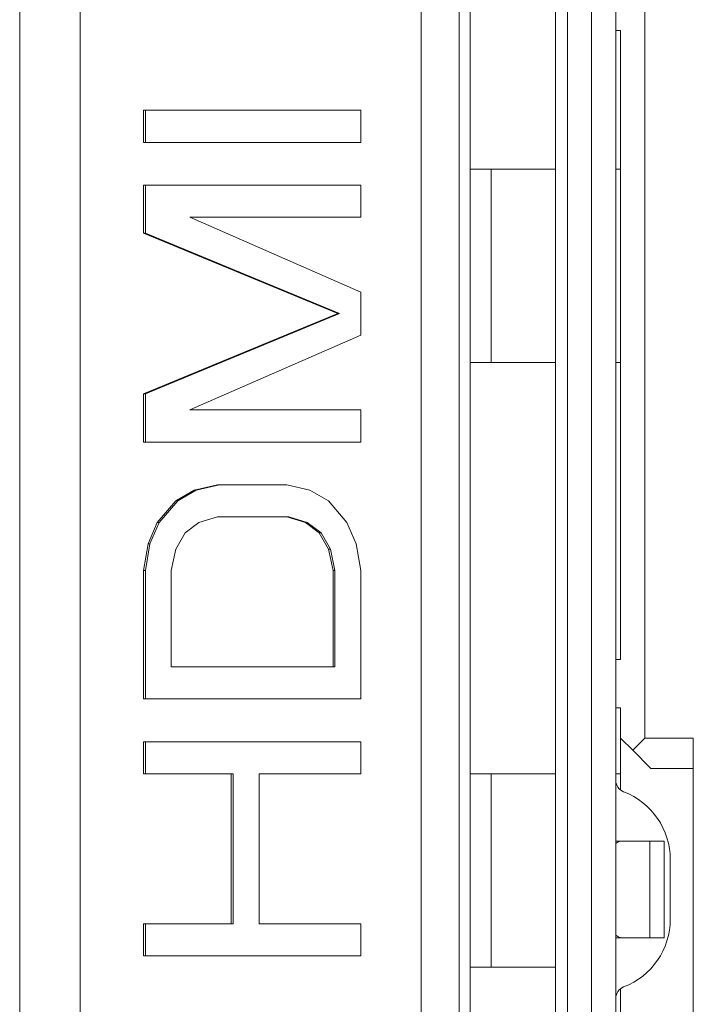
# Model space of a CAD drawing. Units: millimetres. Extents: x -39 to 249, y 47 to 250.
# Drawn here: x -9 to -8, y 141 to 141 of the extents above; entities that cross this region are included whole.
import ezdxf

# ---------------------------------------------------------------- set-up
doc = ezdxf.new("R2010")
doc.units = ezdxf.units.MM
doc.header["$MEASUREMENT"] = 0
doc.layers.add('レイヤー 2', color=7, linetype='Continuous', lineweight=0)

msp = doc.modelspace()

# ---------------------------------------------------------------- linework, layer by layer
at = {"layer": 'レイヤー 2', "color": 18, "lineweight": 9}
for points in [[(-8.52777, 139.25874), (-8.52777, 139.25874), (-8.52777, 144.86625), (-8.52777, 144.86625)], [(-8.49965, 140.36036), (-8.49965, 140.36036), (-8.49965, 141.56291), (-8.49965, 141.56291)], [(-8.27853, 141.33932), (-8.27853, 141.33932), (-8.27853, 140.59104), (-8.27853, 140.59104)], [(-8.27289, 141.33932), (-8.27289, 141.33932), (-8.27289, 140.59104), (-8.27289, 140.59104)], [(-8.26167, 140.59104), (-8.26167, 140.59104), (-8.26167, 141.33932), (-8.26167, 141.33932)], [(-8.25041, 140.59104), (-8.25041, 140.59104), (-8.25041, 141.33932), (-8.25041, 141.33932)], [(-8.34094, 140.59665), (-8.34094, 140.59665), (-8.34094, 141.32807), (-8.34094, 141.32807)], [(-8.32323, 140.59665), (-8.32323, 140.59665), (-8.32323, 141.32807), (-8.32323, 141.32807)], [(-8.31822, 141.32807), (-8.31822, 141.32807), (-8.31822, 140.59665), (-8.31822, 140.59665)], [(-8.2369, 141.14801), (-8.2369, 141.14801), (-8.2369, 140.78232), (-8.2369, 140.78232)], [(-8.24816, 141.11146), (-8.24816, 141.11146), (-8.25041, 141.11146), (-8.25041, 141.11146)], [(-8.24816, 141.11146), (-8.24816, 141.11146), (-8.24816, 140.8189), (-8.24816, 140.8189)], [(-8.36905, 141.07435), (-8.36905, 141.07435), (-8.47019, 141.07435), (-8.47019, 141.07435)], [(-8.47019, 141.07435), (-8.47019, 141.07435), (-8.47019, 141.05943), (-8.47019, 141.05943)], [(-8.46928, 141.07435), (-8.46928, 141.07435), (-8.46928, 141.05943), (-8.46928, 141.05943)], [(-8.36905, 141.05943), (-8.36905, 141.05943), (-8.36905, 141.07435), (-8.36905, 141.07435)], [(-8.47019, 141.05943), (-8.47019, 141.05943), (-8.36905, 141.05943), (-8.36905, 141.05943)], [(-8.31822, 141.04704), (-8.31822, 141.04704), (-8.27853, 141.04704), (-8.27853, 141.04704)], [(-8.30834, 141.04704), (-8.30834, 141.04704), (-8.30834, 140.95701), (-8.30834, 140.95701)], [(-8.25041, 141.04704), (-8.25041, 141.04704), (-8.24816, 141.04704), (-8.24816, 141.04704)], [(-8.36905, 141.03953), (-8.36905, 141.03953), (-8.47019, 141.03953), (-8.47019, 141.03953)], [(-8.47019, 141.03953), (-8.47019, 141.03953), (-8.47019, 141.01713), (-8.47019, 141.01713)], [(-8.46928, 141.03953), (-8.46928, 141.03953), (-8.46928, 141.01713), (-8.46928, 141.01713)], [(-8.36905, 141.02457), (-8.36905, 141.02457), (-8.36905, 141.03953), (-8.36905, 141.03953)], [(-8.44867, 141.02457), (-8.44867, 141.02457), (-8.36905, 141.02457), (-8.36905, 141.02457)], [(-8.36905, 140.98976), (-8.36905, 140.98976), (-8.44867, 141.02457), (-8.44867, 141.02457)], [(-8.47019, 141.01713), (-8.47019, 141.01713), (-8.46928, 141.01713), (-8.46928, 141.01713)], [(-8.47019, 141.01713), (-8.47019, 141.01713), (-8.37981, 140.97977), (-8.37981, 140.97977)], [(-8.46928, 141.01713), (-8.46928, 141.01713), (-8.37893, 140.97977), (-8.37893, 140.97977)], [(-8.36905, 140.96982), (-8.36905, 140.96982), (-8.36905, 140.98976), (-8.36905, 140.98976)], [(-8.37981, 140.97977), (-8.37981, 140.97977), (-8.47019, 140.94244), (-8.47019, 140.94244)], [(-8.37893, 140.97977), (-8.37893, 140.97977), (-8.46928, 140.94244), (-8.46928, 140.94244)], [(-8.37981, 140.97977), (-8.37981, 140.97977), (-8.37893, 140.97977), (-8.37893, 140.97977)], [(-8.44867, 140.935), (-8.44867, 140.935), (-8.36905, 140.96982), (-8.36905, 140.96982)], [(-8.27853, 140.95701), (-8.27853, 140.95701), (-8.31822, 140.95701), (-8.31822, 140.95701)], [(-8.24816, 140.95701), (-8.24816, 140.95701), (-8.25041, 140.95701), (-8.25041, 140.95701)], [(-8.47019, 140.94244), (-8.47019, 140.94244), (-8.46928, 140.94244), (-8.46928, 140.94244)], [(-8.47019, 140.94244), (-8.47019, 140.94244), (-8.47019, 140.92004), (-8.47019, 140.92004)], [(-8.46928, 140.94244), (-8.46928, 140.94244), (-8.46928, 140.92004), (-8.46928, 140.92004)], [(-8.36905, 140.935), (-8.36905, 140.935), (-8.44867, 140.935), (-8.44867, 140.935)], [(-8.36905, 140.92004), (-8.36905, 140.92004), (-8.36905, 140.935), (-8.36905, 140.935)], [(-8.47019, 140.92004), (-8.47019, 140.92004), (-8.36905, 140.92004), (-8.36905, 140.92004)], [(-8.43573, 140.90011), (-8.43573, 140.90011), (-8.44652, 140.89761), (-8.44652, 140.89761)], [(-8.43488, 140.90011), (-8.43488, 140.90011), (-8.44564, 140.89761), (-8.44564, 140.89761)], [(-8.40348, 140.90011), (-8.40348, 140.90011), (-8.43573, 140.90011), (-8.43573, 140.90011)], [(-8.39272, 140.89761), (-8.39272, 140.89761), (-8.40348, 140.90011), (-8.40348, 140.90011)], [(-8.44652, 140.89761), (-8.44652, 140.89761), (-8.4551, 140.89267), (-8.4551, 140.89267)], [(-8.44564, 140.89761), (-8.44564, 140.89761), (-8.45425, 140.89267), (-8.45425, 140.89267)], [(-8.44652, 140.89761), (-8.44652, 140.89761), (-8.44564, 140.89761), (-8.44564, 140.89761)], [(-8.38412, 140.89267), (-8.38412, 140.89267), (-8.39272, 140.89761), (-8.39272, 140.89761)], [(-8.4551, 140.89267), (-8.4551, 140.89267), (-8.46374, 140.88268), (-8.46374, 140.88268)], [(-8.45425, 140.89267), (-8.45425, 140.89267), (-8.46282, 140.88268), (-8.46282, 140.88268)], [(-8.4551, 140.89267), (-8.4551, 140.89267), (-8.45425, 140.89267), (-8.45425, 140.89267)], [(-8.37551, 140.88268), (-8.37551, 140.88268), (-8.38412, 140.89267), (-8.38412, 140.89267)], [(-8.46374, 140.88268), (-8.46374, 140.88268), (-8.46801, 140.87274), (-8.46801, 140.87274)], [(-8.46282, 140.88268), (-8.46282, 140.88268), (-8.46716, 140.87274), (-8.46716, 140.87274)], [(-8.46374, 140.88268), (-8.46374, 140.88268), (-8.46282, 140.88268), (-8.46282, 140.88268)], [(-8.45079, 140.87775), (-8.45079, 140.87775), (-8.44437, 140.88268), (-8.44437, 140.88268)], [(-8.44437, 140.88268), (-8.44437, 140.88268), (-8.43573, 140.88519), (-8.43573, 140.88519)], [(-8.43573, 140.88519), (-8.43573, 140.88519), (-8.40348, 140.88519), (-8.40348, 140.88519)], [(-8.40348, 140.88519), (-8.40348, 140.88519), (-8.4026, 140.88519), (-8.4026, 140.88519)], [(-8.40348, 140.88519), (-8.40348, 140.88519), (-8.39484, 140.88268), (-8.39484, 140.88268)], [(-8.4026, 140.88519), (-8.4026, 140.88519), (-8.39399, 140.88268), (-8.39399, 140.88268)], [(-8.39484, 140.88268), (-8.39484, 140.88268), (-8.39399, 140.88268), (-8.39399, 140.88268)], [(-8.39484, 140.88268), (-8.39484, 140.88268), (-8.38842, 140.87775), (-8.38842, 140.87775)], [(-8.39399, 140.88268), (-8.39399, 140.88268), (-8.38754, 140.87775), (-8.38754, 140.87775)], [(-8.3712, 140.87274), (-8.3712, 140.87274), (-8.37551, 140.88268), (-8.37551, 140.88268)], [(-8.4551, 140.87023), (-8.4551, 140.87023), (-8.45079, 140.87775), (-8.45079, 140.87775)], [(-8.38842, 140.87775), (-8.38842, 140.87775), (-8.38754, 140.87775), (-8.38754, 140.87775)], [(-8.38842, 140.87775), (-8.38842, 140.87775), (-8.38412, 140.87023), (-8.38412, 140.87023)], [(-8.38754, 140.87775), (-8.38754, 140.87775), (-8.38323, 140.87023), (-8.38323, 140.87023)], [(-8.46801, 140.87274), (-8.46801, 140.87274), (-8.47019, 140.86029), (-8.47019, 140.86029)], [(-8.46716, 140.87274), (-8.46716, 140.87274), (-8.46928, 140.86029), (-8.46928, 140.86029)], [(-8.46801, 140.87274), (-8.46801, 140.87274), (-8.46716, 140.87274), (-8.46716, 140.87274)], [(-8.36905, 140.86029), (-8.36905, 140.86029), (-8.3712, 140.87274), (-8.3712, 140.87274)], [(-8.45725, 140.86029), (-8.45725, 140.86029), (-8.4551, 140.87023), (-8.4551, 140.87023)], [(-8.38412, 140.87023), (-8.38412, 140.87023), (-8.38193, 140.86029), (-8.38193, 140.86029)], [(-8.38412, 140.87023), (-8.38412, 140.87023), (-8.38323, 140.87023), (-8.38323, 140.87023)], [(-8.38323, 140.87023), (-8.38323, 140.87023), (-8.38108, 140.86029), (-8.38108, 140.86029)], [(-8.47019, 140.86029), (-8.47019, 140.86029), (-8.46928, 140.86029), (-8.46928, 140.86029)], [(-8.47019, 140.86029), (-8.47019, 140.86029), (-8.47019, 140.80056), (-8.47019, 140.80056)], [(-8.46928, 140.86029), (-8.46928, 140.86029), (-8.46928, 140.80056), (-8.46928, 140.80056)], [(-8.45725, 140.81548), (-8.45725, 140.81548), (-8.45725, 140.86029), (-8.45725, 140.86029)], [(-8.38193, 140.86029), (-8.38193, 140.86029), (-8.38193, 140.81548), (-8.38193, 140.81548)], [(-8.38193, 140.86029), (-8.38193, 140.86029), (-8.38108, 140.86029), (-8.38108, 140.86029)], [(-8.38108, 140.86029), (-8.38108, 140.86029), (-8.38108, 140.81548), (-8.38108, 140.81548)], [(-8.36905, 140.80056), (-8.36905, 140.80056), (-8.36905, 140.86029), (-8.36905, 140.86029)], [(-8.25041, 140.8189), (-8.25041, 140.8189), (-8.24816, 140.8189), (-8.24816, 140.8189)], [(-8.38193, 140.81548), (-8.38193, 140.81548), (-8.45725, 140.81548), (-8.45725, 140.81548)], [(-8.38193, 140.81548), (-8.38193, 140.81548), (-8.38108, 140.81548), (-8.38108, 140.81548)], [(-8.47019, 140.80056), (-8.47019, 140.80056), (-8.36905, 140.80056), (-8.36905, 140.80056)], [(-8.24816, 140.79639), (-8.24816, 140.79639), (-8.25041, 140.79639), (-8.25041, 140.79639)], [(-8.24816, 140.79639), (-8.24816, 140.79639), (-8.24816, 140.78232), (-8.24816, 140.78232)], [(-8.36905, 140.78063), (-8.36905, 140.78063), (-8.47019, 140.78063), (-8.47019, 140.78063)], [(-8.47019, 140.78063), (-8.47019, 140.78063), (-8.47019, 140.7657), (-8.47019, 140.7657)], [(-8.46928, 140.78063), (-8.46928, 140.78063), (-8.46928, 140.7657), (-8.46928, 140.7657)], [(-8.36905, 140.7657), (-8.36905, 140.7657), (-8.36905, 140.78063), (-8.36905, 140.78063)], [(-8.24816, 140.78232), (-8.24816, 140.78232), (-8.24255, 140.77671), (-8.24255, 140.77671)], [(-8.24816, 140.75812), (-8.24816, 140.75812), (-8.24816, 140.78232), (-8.24816, 140.78232)], [(-8.24255, 140.77671), (-8.24255, 140.77671), (-8.2369, 140.78232), (-8.2369, 140.78232)], [(-8.2369, 140.78232), (-8.2369, 140.78232), (-8.21436, 140.78232), (-8.21436, 140.78232)], [(-8.21436, 140.78232), (-8.21436, 140.78232), (-8.21436, 140.6417), (-8.21436, 140.6417)], [(-8.23408, 140.76828), (-8.23408, 140.76828), (-8.24255, 140.77671), (-8.24255, 140.77671)], [(-8.23408, 140.76828), (-8.23408, 140.76828), (-8.21436, 140.76828), (-8.21436, 140.76828)], [(-8.47019, 140.7657), (-8.47019, 140.7657), (-8.42931, 140.7657), (-8.42931, 140.7657)], [(-8.42931, 140.7657), (-8.42931, 140.7657), (-8.42843, 140.7657), (-8.42843, 140.7657)], [(-8.42931, 140.7657), (-8.42931, 140.7657), (-8.42931, 140.69599), (-8.42931, 140.69599)], [(-8.42843, 140.7657), (-8.42843, 140.7657), (-8.42843, 140.69599), (-8.42843, 140.69599)], [(-8.4164, 140.69599), (-8.4164, 140.69599), (-8.4164, 140.7657), (-8.4164, 140.7657)], [(-8.4164, 140.7657), (-8.4164, 140.7657), (-8.36905, 140.7657), (-8.36905, 140.7657)], [(-8.31822, 140.76577), (-8.31822, 140.76577), (-8.27853, 140.76577), (-8.27853, 140.76577)], [(-8.30834, 140.76577), (-8.30834, 140.76577), (-8.30834, 140.67574), (-8.30834, 140.67574)], [(-8.25041, 140.76577), (-8.25041, 140.76577), (-8.24816, 140.76577), (-8.24816, 140.76577)], [(-8.25041, 140.76263), (-8.25041, 140.76031), (-8.24897, 140.75822), (-8.24678, 140.75738)], [(-8.22508, 140.72584), (-8.22508, 140.73984), (-8.23369, 140.75237), (-8.24678, 140.75738)], [(-8.25041, 140.73448), (-8.25041, 140.73448), (-8.24745, 140.73448), (-8.24745, 140.73448)], [(-8.24745, 140.73448), (-8.24745, 140.73448), (-8.23454, 140.73448), (-8.23454, 140.73448)], [(-8.23454, 140.73448), (-8.23454, 140.73448), (-8.23454, 140.68947), (-8.23454, 140.68947)], [(-8.22787, 140.68947), (-8.22787, 140.68947), (-8.22787, 140.73448), (-8.22787, 140.73448)], [(-8.22508, 140.69815), (-8.22508, 140.69815), (-8.22508, 140.72584), (-8.22508, 140.72584)], [(-8.24678, 140.66661), (-8.23369, 140.67158), (-8.22508, 140.68414), (-8.22508, 140.69815)], [(-8.42931, 140.69599), (-8.42931, 140.69599), (-8.47019, 140.69599), (-8.47019, 140.69599)], [(-8.47019, 140.69599), (-8.47019, 140.69599), (-8.47019, 140.68104), (-8.47019, 140.68104)], [(-8.46928, 140.69599), (-8.46928, 140.69599), (-8.46928, 140.68104), (-8.46928, 140.68104)], [(-8.42931, 140.69599), (-8.42931, 140.69599), (-8.42843, 140.69599), (-8.42843, 140.69599)], [(-8.36905, 140.69599), (-8.36905, 140.69599), (-8.4164, 140.69599), (-8.4164, 140.69599)], [(-8.36905, 140.68104), (-8.36905, 140.68104), (-8.36905, 140.69599), (-8.36905, 140.69599)], [(-8.24742, 140.68947), (-8.24742, 140.68947), (-8.25041, 140.68947), (-8.25041, 140.68947)], [(-8.23454, 140.68947), (-8.23454, 140.68947), (-8.24742, 140.68947), (-8.24742, 140.68947)], [(-8.47019, 140.68104), (-8.47019, 140.68104), (-8.36905, 140.68104), (-8.36905, 140.68104)], [(-8.27853, 140.67574), (-8.27853, 140.67574), (-8.31822, 140.67574), (-8.31822, 140.67574)], [(-8.24678, 140.66661), (-8.24897, 140.6658), (-8.25041, 140.66368), (-8.25041, 140.66132)], [(-8.24816, 140.64449), (-8.24816, 140.64449), (-8.24816, 140.66587), (-8.24816, 140.66587)]]:
    msp.add_open_spline(points, degree=3, dxfattribs=at)
for points in [[(-8.24745, 140.73448), (-8.24745, 140.73448), (-8.24897, 140.7342), (-8.24897, 140.7342), (-8.24897, 140.7342), (-8.25041, 140.73325), (-8.25041, 140.73325)], [(-8.23454, 140.73448), (-8.23454, 140.73448), (-8.2296, 140.73448), (-8.2296, 140.73448), (-8.2296, 140.73448), (-8.22787, 140.73448), (-8.22787, 140.73448)], [(-8.25041, 140.69074), (-8.25041, 140.69074), (-8.24897, 140.68982), (-8.24897, 140.68982), (-8.24897, 140.68982), (-8.24742, 140.68947), (-8.24742, 140.68947)], [(-8.22787, 140.68947), (-8.22787, 140.68947), (-8.2296, 140.68947), (-8.2296, 140.68947), (-8.2296, 140.68947), (-8.23454, 140.68947), (-8.23454, 140.68947)]]:
    msp.add_open_spline(points, degree=3, knots=[0, 0, 0, 0, 1, 1, 1, 2, 2, 2, 2], dxfattribs=at)

doc.saveas('drawing.dxf')
